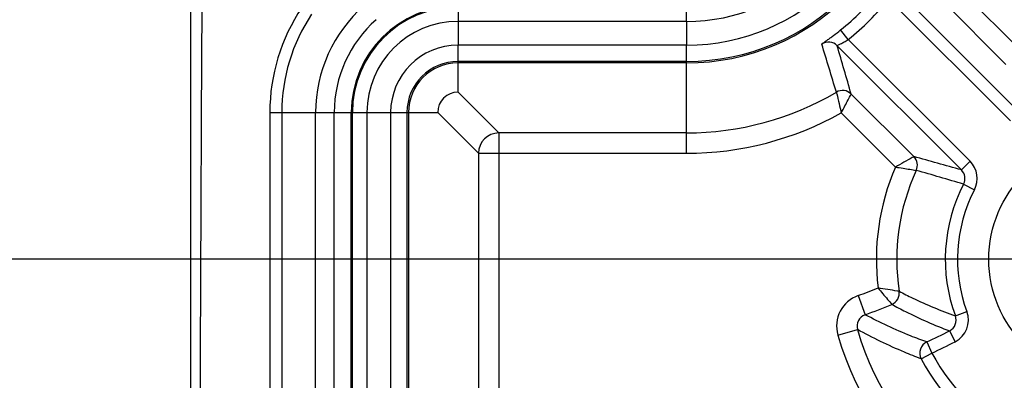
# Model space of a CAD drawing. Units: millimetres. Extents: x -3 to 844, y 0 to 594.
# Drawn here: x 393 to 405, y 279 to 283 of the extents above; entities that cross this region are included whole.
import ezdxf

# ---------------------------------------------------------------- set-up
doc = ezdxf.new("R2010")
doc.units = ezdxf.units.MM
doc.header["$LTSCALE"] = 46.255
doc.linetypes.add('CENTER', pattern=[0.6, 0.375, -0.075, 0.075, -0.075])
doc.layers.get('0').update_dxf_attribs({"linetype": 'CONTINUOUS'})
for name, color, linetype in [('2D-BEMASSUNG', 7, 'CONTINUOUS'), ('BEZUGSACHSEN', 7, 'CONTINUOUS'), ('FASEN', 7, 'CONTINUOUS'), ('RUNDUNGEN', 7, 'CONTINUOUS')]:
    doc.layers.add(name, color=color, linetype=linetype)
doc.styles.get("Standard").update_dxf_attribs({"font": 'txt', "width": 0.7})
doc.styles.add('TEXTSTYLE_9', font='gdt', dxfattribs={"width": 0.7})
doc.dimstyles.new('DIMSTYLE_1', dxfattribs={"dimtxt": 2.5, "dimasz": 3.5, "dimexe": 1.5, "dimexo": 0, "dimtad": 1, "dimdec": 1, "dimlfac": 2, "dimdsep": 46, "dimtxsty": 'STANDARD', "dimblk": '_FILLED', "dimblk1": '_FILLED', "dimblk2": '_FILLED', "dimcen": 0.09, "dimclrt": 5, "dimazin": 2, "dimtp": 0.5, "dimtm": 0.5, "dimtfac": 1, "dimtdec": 1, "dimtofl": 0, "dimtmove": 0, "dimatfit": 3, "dimldrblk": '_FILLED', "dimfxl": 1, "dimtolj": 1, "dimarcsym": 0})

# ---------------------------------------------------------------- blocks, each defined once
blk = doc.blocks.new('_FILLED')
at = {"color": 0, "linetype": 'BYBLOCK'}
blk.add_solid([(0, 0), (-1, 0.125), (-1, -0.125)], dxfattribs=at)
blk = doc.blocks.new('*D6')
at = {"layer": '2D-BEMASSUNG', "color": 2, "linetype": 'CONTINUOUS'}
for p, q in [((394.992, 228.779), (394.992, 308.296)), ((519.992, 228.779), (519.992, 308.296)), ((394.992, 306.796), (457.492, 306.796)), ((519.992, 306.796), (457.492, 306.796))]:
    blk.add_line(p, q, dxfattribs=at)
at = {"layer": '2D-BEMASSUNG', "color": 2, "linetype": 'CONTINUOUS', "xscale": 3.5, "yscale": 3.5, "zscale": 3.5, "rotation": 180}
blk.add_blockref('_FILLED', (394.992, 306.796), dxfattribs=at)
at = {"layer": '2D-BEMASSUNG', "color": 2, "linetype": 'CONTINUOUS', "xscale": 3.5, "yscale": 3.5, "zscale": 3.5}
blk.add_blockref('_FILLED', (519.992, 306.796), dxfattribs=at)
at = {"layer": '2D-BEMASSUNG', "color": 5, "linetype": 'CONTINUOUS', "insert": (457.492, 309.921), "char_height": 2.5, "width": 8.57143, "attachment_point": 2, "line_spacing_factor": 0.9}
blk.add_mtext('250', dxfattribs=at)
blk = doc.blocks.new('*D8')
at = {"layer": '2D-BEMASSUNG', "color": 2, "linetype": 'CONTINUOUS'}
for p, q in [((404.442, 288.612), (372.095, 288.612)), ((373.595, 288.612), (373.595, 228.779)), ((373.595, 168.946), (373.595, 228.779)), ((390.312, 168.946), (372.095, 168.946)), ((404.442, 168.946), (393.832, 168.946))]:
    blk.add_line(p, q, dxfattribs=at)
at = {"layer": '2D-BEMASSUNG', "color": 2, "linetype": 'CONTINUOUS', "xscale": 3.5, "yscale": 3.5, "zscale": 3.5}
for p, rotation in [((373.595, 288.612), 90), ((373.595, 168.946), 270)]:
    blk.add_blockref('_FILLED', p, dxfattribs=dict(at, rotation=rotation))
at = {"layer": '2D-BEMASSUNG', "color": 5, "linetype": 'CONTINUOUS', "insert": (370.47, 235.298), "char_height": 2.5, "width": 18.54911, "attachment_point": 2, "rotation": 90, "line_spacing_factor": 0.9, "style": 'TEXTSTYLE_9'}
blk.add_mtext('{\\fgdt;o}\\ftxt;239.3', dxfattribs=at)
blk = doc.blocks.new('*D10')
at = {"layer": '2D-BEMASSUNG', "color": 2, "linetype": 'CONTINUOUS'}
for p, q in [((403.242, 280.029), (378.095, 280.029)), ((379.595, 280.029), (379.595, 228.779)), ((379.595, 177.529), (379.595, 228.779)), ((403.242, 177.529), (378.095, 177.529))]:
    blk.add_line(p, q, dxfattribs=at)
at = {"layer": '2D-BEMASSUNG', "color": 2, "linetype": 'CONTINUOUS', "xscale": 3.5, "yscale": 3.5, "zscale": 3.5}
for p, rotation in [((379.595, 280.029), 90), ((379.595, 177.529), 270)]:
    blk.add_blockref('_FILLED', p, dxfattribs=dict(at, rotation=rotation))
at = {"layer": '2D-BEMASSUNG', "color": 5, "linetype": 'CONTINUOUS', "insert": (376.47, 235.298), "char_height": 2.5, "width": 13.72768, "attachment_point": 2, "rotation": 90, "line_spacing_factor": 0.9, "style": 'TEXTSTYLE_9'}
blk.add_mtext('{\\fgdt;o}\\ftxt;205', dxfattribs=at)

msp = doc.modelspace()

# ---------------------------------------------------------------- linework, layer by layer
at = {"color": 9, "linetype": 'CONTINUOUS'}
for p, q in [((398.26668, 282.94608), (398.26668, 282.65568)), ((401.06668, 282.94608), (398.26668, 282.94608)), ((401.06668, 282.94608), (401.06668, 282.65568)), ((401.06668, 282.65568), (398.26668, 282.65568)), ((397.14966, 281.82907), (397.14966, 175.72907)), ((397.14966, 281.82907), (397.44007, 281.82907)), ((397.44007, 281.82907), (397.44007, 175.72907))]:
    msp.add_line(p, q, dxfattribs=at)
at = {"color": 7, "linetype": 'CONTINUOUS'}
msp.add_arc((11381.21191, 228.77907), 10986.22023, 179.690443165, 180.309556835, dxfattribs=at)
at = {"color": 9, "linetype": 'CONTINUOUS'}
for centre, radius, start, end in [((401.06668, 285.20407), 2.54839, 270, 360), ((401.06668, 285.20407), 2.25798, 270, 360), ((398.26668, 281.82907), 1.11702, 90, 180), ((398.26668, 281.82907), 0.82661, 90, 180)]:
    msp.add_arc(centre, radius, start, end, dxfattribs=at)
at = {"layer": 'BEZUGSACHSEN', "color": 7, "linetype": 'CENTER'}
msp.add_line((406.24168, 280.02907), (403.24163, 280.02907), dxfattribs=at)
at = {"layer": 'FASEN', "color": 7, "linetype": 'CONTINUOUS'}
msp.add_circle((406.24168, 280.02907), 1.46982, dxfattribs=at)
at = {"layer": 'RUNDUNGEN', "color": 9, "linetype": 'CONTINUOUS'}
for p, q in [((401.06668, 282.94608), (401.06668, 283.64527)), ((398.26668, 283.36049), (398.26668, 282.94608)), ((405.11118, 282.64294), (404.44639, 283.30773)), ((403.54632, 283.22124), (405.03931, 281.72825)), ((403.0495, 282.72442), (402.95584, 282.84155)), ((404.5425, 281.23143), (403.0495, 282.72442)), ((398.26668, 282.07903), (398.26668, 282.65568)), ((401.06668, 281.32866), (401.06668, 282.65568)), ((401.06668, 282.45535), (398.26668, 282.45535)), ((401.06668, 282.43725), (398.26668, 282.43725)), ((398.26668, 282.07903), (398.76709, 281.57862)), ((395.95922, 281.82907), (395.95922, 175.72907)), ((395.95922, 281.82907), (397.14966, 281.82907)), ((396.10517, 281.82907), (396.10517, 229.46582)), ((396.52049, 229.4944), (396.52049, 281.82907)), ((396.74884, 229.39446), (396.74884, 281.82907)), ((396.95807, 175.72907), (396.95807, 281.82907)), ((396.97157, 175.72907), (396.97157, 281.82907)), ((397.44007, 281.82907), (398.01672, 281.82907)), ((397.6404, 281.82907), (397.6404, 175.72907)), ((397.65849, 281.82907), (397.65849, 175.72907)), ((398.01672, 281.82907), (398.51713, 281.32866)), ((402.96299, 281.82437), (403.62779, 281.15958)), ((398.76709, 281.57862), (398.76709, 270.53793)), ((401.06668, 281.57862), (398.76709, 281.57862)), ((398.51713, 281.32866), (398.51713, 270.53793)), ((398.51713, 281.32866), (401.06668, 281.32866)), ((404.43643, 281.12537), (404.5425, 281.23143)), ((404.46358, 280.9503), (404.59675, 280.88131)), ((403.1729, 279.58429), (403.25646, 279.34871)), ((404.36298, 279.33568), (404.50368, 279.38761)), ((402.92146, 279.09954), (403.16217, 279.16693)), ((404.29134, 279.15062), (404.36041, 279.01749)), ((404.01309, 279.01443), (404.07586, 278.87822)), ((403.94342, 278.80785), (404.07586, 278.87822))]:
    msp.add_line(p, q, dxfattribs=at)
at = {"layer": 'RUNDUNGEN', "color": 7, "linetype": 'CONTINUOUS'}
for p, q in [((403.62218, 283.35751), (405.14538, 281.83431)), ((404.98308, 282.41749), (404.21552, 283.18506)), ((404.43643, 281.12537), (402.91324, 282.64857)), ((403.08568, 282.05523), (403.85325, 281.28766))]:
    msp.add_line(p, q, dxfattribs=at)
at = {"layer": 'RUNDUNGEN', "color": 9, "linetype": 'CONTINUOUS'}
for centre, radius, start, end in [((401.06668, 285.20407), 2.76682, 270, 360), ((401.06668, 285.20407), 2.74872, 270, 360), ((406.24168, 280.02907), 3.44787, 195.640108, 74.359893), ((401.06668, 285.20407), 3.02496, 308.647283, 321.352717), ((401.06668, 285.20407), 3.17494, 308.647283, 321.352717), ((398.26668, 281.82907), 2.30746, 146.139957, 180), ((398.26668, 281.82907), 2.1615, 146.139948, 180), ((398.26668, 281.82907), 1.74619, 131.395154, 180), ((398.26668, 281.82907), 1.30861, 90, 180), ((398.26668, 281.82907), 1.2951, 90, 180), ((406.24168, 280.02907), 3.19791, 195.640108, 74.359893), ((398.26668, 281.82907), 1.51784, 131.395159, 180), ((402.80718, 282.54245), 0.15002, 45.015928, 123.174318), ((342.93439, 264.23971), 62.5662, 16.5658885, 17.1300151), ((309.62378, 255.21362), 97.23991, 16.0236975, 16.3877719), ((398.26668, 281.82907), 0.62628, 90, 180), ((398.26668, 281.82907), 0.60818, 90, 180), ((401.06668, 285.20407), 3.62545, 270, 300.443165), ((402.97964, 281.94912), 0.15001, 45.018443, 120.442201), ((401.06668, 285.20407), 3.87541, 270, 299.296416), ((398.76718, 281.32856), 0.25005, 90.021063, 179.978937), ((366.31674, 145.26969), 141.10237, 74.3264335, 74.5722362), ((403.74716, 281.18162), 0.15, 335.196917, 44.986066), ((404.33036, 281.01929), 0.30001, 332.616133, 44.999921), ((406.24168, 280.02907), 2.84787, 156.611423, 187.103498), ((406.24168, 280.02907), 2.59791, 155.201665, 188.692275), ((386.25715, 219.29843), 64.28395, 73.5475878, 74.0861114), ((404.3304, 281.01929), 0.14999, 332.615931, 45.016875), ((406.24168, 280.02907), 2.00257, 152.611248, 200.257952), ((406.24168, 280.02907), 1.8526, 152.611248, 200.257952), ((401.24168, 285.02907), 5.77713, 289.529235, 292.108071), ((403.30657, 279.20737), 0.39992, 109.526668, 195.64269), ((403.52528, 279.61382), 0.15004, 292.884929, 8.672924), ((401.24168, 285.02907), 6.02709, 289.529235, 292.865577), ((403.30646, 279.20743), 0.14987, 109.489489, 195.679857), ((404.22236, 279.28372), 0.14991, 297.396674, 20.281018), ((404.2223, 279.28374), 0.29994, 297.41719, 20.260463), ((401.24168, 285.02907), 6.62243, 294.739248, 297.419738), ((404.07596, 278.87819), 0.15005, 114.769016, 207.954918), ((401.24168, 285.02907), 6.7724, 294.739249, 297.419738), ((406.24168, 280.02907), 2.4526, 207.984685, 244.054363), ((406.24168, 280.02907), 2.60257, 207.984685, 244.054363)]:
    msp.add_arc(centre, radius, start, end, dxfattribs=at)
at = {"layer": 'RUNDUNGEN', "color": 7, "linetype": 'CONTINUOUS'}
msp.add_arc((398.26672, 281.82903), 0.25, 90.008725, 179.991275, dxfattribs=at)
at = {"layer": 'RUNDUNGEN', "color": 9, "linetype": 'CONTINUOUS'}
for points, knots in [([(402.72509, 282.66803), (402.72453, 282.66985), (402.73432, 282.67378), (402.74346, 282.68389), (402.76663, 282.69869), (402.79424, 282.71926), (402.82933, 282.74447), (402.8841, 282.78528), (402.92676, 282.8183), (402.95584, 282.84155)], [0, 0, 0, 0, 0.01981699, 0.07591271, 0.16674685, 0.28947588, 0.4400548, 0.61320737, 1, 1, 1, 1]), ([(402.91324, 282.64857), (402.9127, 282.6495), (402.91906, 282.65177), (402.92461, 282.65598), (402.93917, 282.6626), (402.96377, 282.67533), (403.00211, 282.69542), (403.03309, 282.71398), (403.0495, 282.72442)], [0, 0, 0, 0, 0.02073084, 0.08072007, 0.17675948, 0.30360975, 0.62610479, 1, 1, 1, 1]), ([(402.90363, 282.07845), (402.90538, 282.07136), (402.92616, 281.98689), (402.94643, 281.90227), (402.96304, 281.82433)], [0, 0, 0, 0, 0.08396533, 1, 1, 1, 1]), ([(402.96304, 281.82433), (402.9782, 281.85317), (403.01972, 281.92979), (403.05987, 282.00715), (403.08568, 282.05522)], [0, 0, 0, 0, 0.37385697, 1, 1, 1, 1]), ([(403.85325, 281.28766), (403.84715, 281.2842), (403.77178, 281.24189), (403.69688, 281.19876), (403.6278, 281.15957)], [0, 0, 0, 0, 0.08114692, 1, 1, 1, 1]), ([(403.6278, 281.15957), (403.65971, 281.15511), (403.74499, 281.14212), (403.8301, 281.12809), (403.88332, 281.11869)], [0, 0, 0, 0, 0.37349527, 1, 1, 1, 1]), ([(403.6736, 279.63645), (403.66635, 279.63742), (403.58017, 279.64931), (403.49408, 279.66223), (403.4157, 279.67661)], [0, 0, 0, 0, 0.084066, 1, 1, 1, 1]), ([(403.4157, 279.67661), (403.45425, 279.63002), (403.50829, 279.56143), (403.56725, 279.49686), (403.58363, 279.47559)], [0, 0, 0, 0, 0.69256252, 1, 1, 1, 1]), ([(403.6736, 279.63645), (403.72837, 279.60773), (403.95238, 279.49489), (404.18441, 279.39758), (404.36298, 279.33568)], [0, 0, 0, 0, 0.24653236, 1, 1, 1, 1]), ([(403.58363, 279.47559), (403.63967, 279.44514), (403.86975, 279.32468), (404.10785, 279.21926), (404.29134, 279.15062)], [0, 0, 0, 0, 0.24562611, 1, 1, 1, 1]), ([(404.01309, 279.01443), (403.94638, 279.03777), (403.68796, 279.13452), (403.43746, 279.252), (403.25646, 279.34871)], [0, 0, 0, 0, 0.256163, 1, 1, 1, 1]), ([(403.94342, 278.80785), (403.87428, 278.83346), (403.60747, 278.93869), (403.34887, 279.06433), (403.16217, 279.16693)], [0, 0, 0, 0, 0.25711824, 1, 1, 1, 1])]:
    msp.add_open_spline(points, degree=3, knots=knots, dxfattribs=at)

# ---------------------------------------------------------------- dimensions: what is measured, and where the dimension line sits
at = {"layer": '2D-BEMASSUNG', "color": 2, "linetype": 'CONTINUOUS'}
dim = msp.add_linear_dim(base=(519.99168, 306.79558), p1=(394.99168, 228.77907), p2=(519.99168, 228.77907), dimstyle='DIMSTYLE_1', dxfattribs=at)
dim.commit()
dim.dimension.update_dxf_attribs({"geometry": '*D6', "text_midpoint": (457.13452, 306.79558), "dimtype": 160})
for base, p1, p2, angle, picture, middle in [((373.59504, 168.94588), (404.44168, 288.61225), (404.44168, 168.94588), 270, '*D8', (373.59504, 235.29837)), ((379.59504, 280.02907), (403.24163, 177.52907), (403.24163, 280.02907), 90, '*D10', (379.59504, 235.29837))]:
    dim = msp.add_linear_dim(base=base, p1=p1, p2=p2, angle=angle, text='{\\fgdt;o}<>', dimstyle='DIMSTYLE_1', dxfattribs=at)
    dim.commit()
    dim.dimension.update_dxf_attribs({"geometry": picture, "text_midpoint": middle, "dimtype": 160})

doc.saveas('drawing.dxf')
